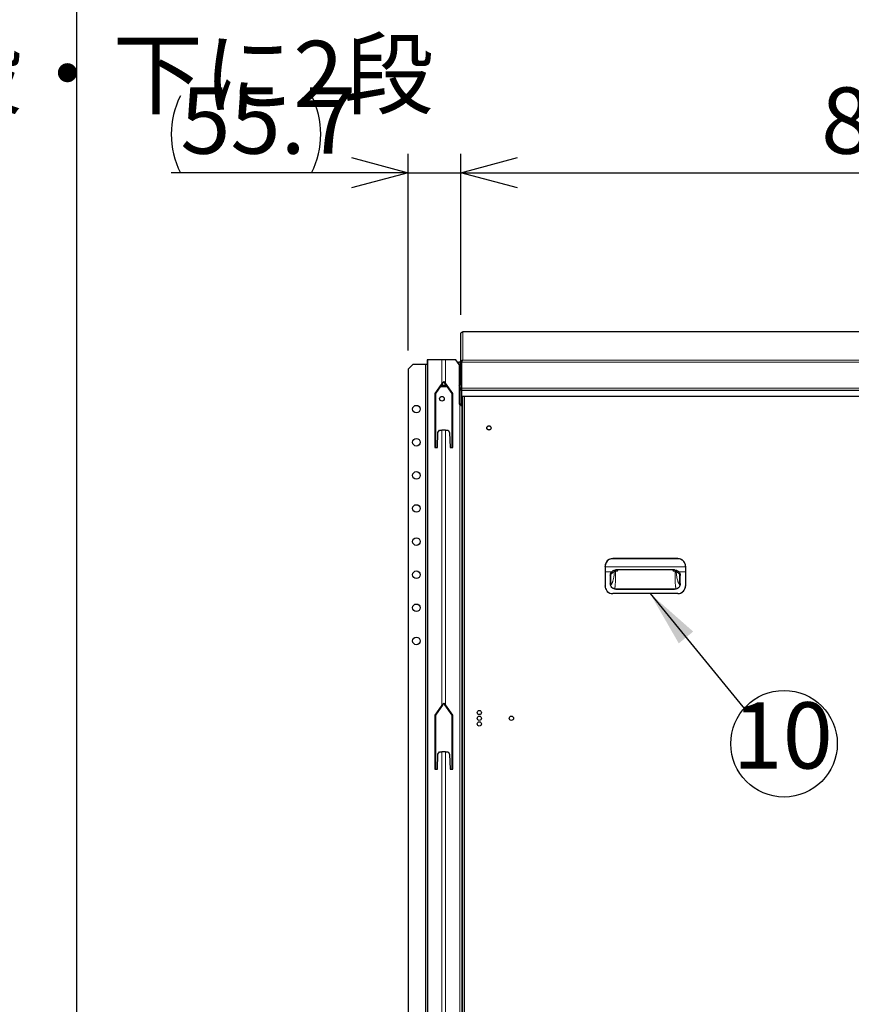
# Model space of a CAD drawing. Units: millimetres. Extents: x 400 to 8330, y 160 to 5782.
# Drawn here: x 4198 to 5077, y 2855 to 3896 of the extents above; entities that cross this region are included whole.
import ezdxf

# ---------------------------------------------------------------- set-up
doc = ezdxf.new("R2010")
doc.units = ezdxf.units.MM
doc.header["$LTSCALE"] = 20
doc.styles.add('SLDTEXTSTYLE0', font='TXT', dxfattribs={"width": 0.7, "bigfont": 'bigfont'})
doc.styles.get("Standard").update_dxf_attribs({"font": 'txt', "bigfont": 'bigfont'})
doc.dimstyles.new('SLDDIMSTYLE0', dxfattribs={"dimtxt": 70, "dimasz": 60, "dimexe": 0, "dimexo": 0.0625, "dimgap": 17.5, "dimtad": 3, "dimdec": 1, "dimrnd": 1e-09, "dimzin": 12, "dimdsep": 46, "dimtxsty": 'SLDTEXTSTYLE0', "dimblk1": 'OPEN30', "dimblk2": 'OPEN30', "dimsah": 1, "dimcen": 0.09, "dimadec": 0, "dimazin": 3, "dimtfac": 1, "dimtdec": 1, "dimtofl": 0, "dimtmove": 0, "dimatfit": 3, "dimldrblk": 'OPEN30', "dimfxl": 1, "dimfrac": 2, "dimtolj": 1, "dimtzin": 12, "dimarcsym": 0})
doc.dimstyles.new('SLDDIMSTYLE1', dxfattribs={"dimtxt": 0.18, "dimasz": 60, "dimexe": 0, "dimexo": 0.0625, "dimgap": 0, "dimtad": 0, "dimtih": 1, "dimtoh": 1, "dimdec": 0, "dimrnd": 1e-09, "dimzin": 0, "dimdsep": 46, "dimtxsty": 'Standard', "dimsah": 1, "dimcen": 0.09, "dimadec": 0, "dimazin": 0, "dimtfac": 60, "dimtdec": 0, "dimtofl": 0, "dimtmove": 0, "dimatfit": 3, "dimfxl": 1, "dimfrac": 2, "dimtolj": 1, "dimtzin": 0, "dimarcsym": 0})
doc.dimstyles.new('SLDDIMSTYLE2', dxfattribs={"dimtxt": 70, "dimasz": 60, "dimexe": 0, "dimexo": 0.0625, "dimgap": 17.5, "dimtad": 3, "dimdec": 1, "dimrnd": 1e-09, "dimzin": 12, "dimdsep": 46, "dimtxsty": 'SLDTEXTSTYLE0', "dimblk1": 'OPEN30', "dimblk2": 'OPEN30', "dimsah": 1, "dimcen": 0.09, "dimadec": 0, "dimazin": 3, "dimtfac": 1, "dimtdec": 1, "dimtmove": 0, "dimatfit": 0, "dimldrblk": 'OPEN30', "dimfxl": 1, "dimfrac": 2, "dimtolj": 1, "dimtzin": 12, "dimarcsym": 0})

# ---------------------------------------------------------------- blocks, each defined once
blk = doc.blocks.new('_Open30')
at = {"color": 0, "linetype": 'ByBlock', "lineweight": -2}
for p, q in [((-1, 0.267949), (0, 0)), ((0, 0), (-1, -0.267949)), ((0, 0), (-1, 0))]:
    blk.add_line(p, q, dxfattribs=at)
blk = doc.blocks.new('_D_2')
at = {"color": 7, "linetype": 'Continuous', "lineweight": 25}
for p, q in [((4609, 3546.4), (4609, 3754.1)), ((4664.7, 3583.9), (4664.7, 3754.1)), ((4609, 3734.1), (4358.6, 3734.1)), ((4609, 3734.1), (4664.7, 3734.1)), ((4664.7, 3734.1), (4784.7, 3734.1))]:
    blk.add_line(p, q, dxfattribs=at)
for centre, start, end in [((4449.7, 3774.8), 153.4349, 206.5651), ((4425.5, 3774.8), 333.4349, 26.5651)]:
    blk.add_arc(centre, 91.1, start, end, dxfattribs=at)
at = {"color": 7, "linetype": 'Continuous', "lineweight": 25, "xscale": 60, "yscale": 60}
blk.add_blockref('_Open30', (4609, 3734.1, -286.9), dxfattribs=at)
at = {"color": 7, "linetype": 'Continuous', "lineweight": 25, "xscale": 60, "yscale": 60, "rotation": 180}
blk.add_blockref('_Open30', (4664.7, 3734.1, -286.9), dxfattribs=at)
at = {"color": 7, "linetype": 'Continuous', "lineweight": 25, "insert": (4368.2, 3824.3), "char_height": 70, "attachment_point": 1, "style": 'SLDTEXTSTYLE0'}
blk.add_mtext('55.7', dxfattribs=at)
blk = doc.blocks.new('_D_3')
at = {"color": 7, "linetype": 'Continuous', "lineweight": 25}
for p, q in [((4664.7, 3583.9), (4664.7, 3754.1)), ((5554.7, 3583.9), (5554.7, 3754.1)), ((4664.7, 3734.1), (5554.7, 3734.1))]:
    blk.add_line(p, q, dxfattribs=at)
at = {"color": 7, "linetype": 'Continuous', "lineweight": 25, "xscale": 60, "yscale": 60}
for p, rotation in [((4664.7, 3734.1, -286.9), 180), ((5554.7, 3734.1, -286.9), 360)]:
    blk.add_blockref('_Open30', p, dxfattribs=dict(at, rotation=rotation))
at = {"color": 7, "linetype": 'Continuous', "lineweight": 25, "insert": (5045.6, 3824.3), "char_height": 70, "attachment_point": 1, "style": 'SLDTEXTSTYLE0'}
blk.add_mtext('890', dxfattribs=at)
blk = doc.blocks.new('SW_NOTE_16')
at = {"color": 0, "linetype": 'Continuous', "lineweight": 25}
blk.add_circle((40.5, -35), 56.3, dxfattribs=at)
at = {"color": 0, "linetype": 'Continuous', "lineweight": 25, "insert": (39.1, 8.8), "char_height": 70, "attachment_point": 2, "style": 'SLDTEXTSTYLE0'}
blk.add_mtext('10', dxfattribs=at)
blk = doc.blocks.new('SW_NOTE_22')
at = {"color": 0, "linetype": 'Continuous', "lineweight": 25, "insert": (11.4, 41.8), "char_height": 70, "attachment_point": 1, "style": 'SLDTEXTSTYLE0'}
blk.add_mtext('35mmピッチで、上に3段・下に2段', dxfattribs=at)

msp = doc.modelspace()

# ---------------------------------------------------------------- linework, layer by layer
at = {"color": 7, "linetype": 'Continuous', "lineweight": 25}
for p, q in [((4258.275, 3944.511), (4258.275, 1213.138)), ((4664.739, 3533.794), (4664.739, 3563.859)), ((5552.683, 3565.889), (4666.795, 3565.889)), ((4614.039, 3531.398), (4609.039, 3526.398)), ((4627.339, 3531.398), (4614.039, 3531.398)), ((4629.039, 3531.398), (4627.339, 3531.398)), ((4629.039, 3536.398), (4629.039, 1879.298)), ((4629.888, 3536.398), (4629.039, 3536.398)), ((4644.488, 3536.398), (4629.888, 3536.398)), ((4648.59, 3536.398), (4644.488, 3536.398)), ((4659.511, 3536.398), (4648.59, 3536.398)), ((4663.046, 3531.398), (4659.511, 3536.398)), ((4662.439, 3534.298), (4664.039, 3534.298)), ((4662.439, 3532.257), (4662.439, 3534.298)), ((4663.046, 3531.398), (4663.046, 3489.398)), ((4664.039, 3529.298), (4663.046, 3529.298)), ((4664.039, 3534.298), (4664.039, 3529.298)), ((4664.039, 3529.298), (4664.039, 3511.298)), ((4664.739, 3533.794), (4665.439, 3533.794)), ((4664.739, 3533.794), (4664.739, 3507.13)), ((4665.439, 3533.593), (4665.439, 3507.13)), ((4665.51, 3533.753), (4665.51, 3533.79)), ((4665.51, 3533.753), (4665.51, 3506.491)), ((4665.554, 3533.863), (4665.554, 3533.863)), ((4609.039, 3526.398), (4609.039, 1884.298)), ((4644.488, 3511.39), (4637.069, 3500.898)), ((4645.337, 3511.39), (4637.918, 3500.898)), ((4650.637, 3507.698), (4642.726, 3507.698)), ((4649.505, 3509.298), (4643.858, 3509.298)), ((4644.488, 3511.39), (4645.337, 3511.39)), ((4647.741, 3511.793), (4648.59, 3511.793)), ((4655.445, 3500.898), (4647.741, 3511.793)), ((4656.294, 3500.898), (4648.59, 3511.793)), ((4664.739, 3515.398), (4664.039, 3515.398)), ((4665.51, 3515.398), (4665.439, 3515.398)), ((4637.069, 3500.898), (4637.069, 3443.898)), ((4637.918, 3500.898), (4637.069, 3500.898)), ((4637.918, 3500.898), (4637.918, 3443.898)), ((4655.445, 3500.898), (4656.294, 3500.898)), ((4655.445, 3443.898), (4655.445, 3500.898)), ((4656.294, 3443.898), (4656.294, 3500.898)), ((4664.739, 3507.13), (4665.439, 3507.13)), ((4664.739, 3505.238), (4664.739, 3507.13)), ((4665.439, 3505.238), (4664.739, 3505.238)), ((4664.739, 3504.13), (4664.739, 3505.238)), ((4664.739, 3504.13), (4664.739, 3498.138)), ((4664.739, 3498.138), (4665.439, 3498.138)), ((4664.739, 3498.138), (4664.739, 3488.105)), ((4665.439, 3507.13), (4665.439, 3505.238)), ((4665.439, 3505.238), (4665.439, 3504.13)), ((4665.439, 3504.13), (4665.439, 3498.138)), ((4665.439, 3498.138), (4665.439, 3488.105)), ((4665.51, 3504.501), (4665.51, 3506.491)), ((4665.51, 3504.501), (5553.968, 3504.501)), ((4665.51, 3504.501), (4665.51, 3504.006)), ((4665.51, 3504.006), (4665.51, 3498.114)), ((4665.51, 3498.114), (5553.968, 3498.114)), ((4666.432, 3489.398), (4666.432, 3498.114)), ((4666.439, 3498.114), (4666.439, 2710.868)), ((4663.046, 3489.398), (4663.537, 3489.398)), ((4664.739, 3489.398), (4663.537, 3489.398)), ((4664.739, 3488.105), (4665.439, 3488.105)), ((4665.941, 3489.398), (4665.439, 3489.398)), ((4665.941, 3489.398), (4666.432, 3489.398)), ((4639.898, 3443.898), (4640.484, 3459.727)), ((4640.484, 3459.727), (4642.019, 3461.898)), ((4642.019, 3461.898), (4644.488, 3461.898)), ((4648.59, 3461.898), (4644.488, 3461.898)), ((4648.59, 3461.898), (4651.344, 3461.898)), ((4651.344, 3461.898), (4652.879, 3459.727)), ((4652.879, 3459.727), (4653.465, 3443.898)), ((4637.069, 3443.898), (4639.898, 3443.898)), ((4653.465, 3443.898), (4656.294, 3443.898)), ((4894.239, 3326.283), (4825.239, 3326.283)), ((4894.239, 3326.152), (4825.239, 3326.152)), ((4817.239, 3317.94), (4817.239, 3318.252)), ((4817.239, 3317.94), (4817.239, 3317.429)), ((4817.239, 3317.429), (4817.239, 3312.325)), ((4817.239, 3312.325), (4817.239, 3297.525)), ((4823.303, 3298.503), (4823.303, 3310.09)), ((4890.739, 3314.283), (4828.739, 3314.283)), ((4896.176, 3298.503), (4896.176, 3310.09)), ((4902.239, 3318.252), (4902.239, 3317.94)), ((4902.239, 3317.94), (4902.239, 3317.429)), ((4902.239, 3317.429), (4902.239, 3312.325)), ((4902.239, 3312.325), (4902.239, 3297.525)), ((4822.739, 3308.283), (4822.739, 3299.883)), ((4896.739, 3299.883), (4896.739, 3308.283)), ((4817.239, 3297.314), (4817.239, 3297.525)), ((4894.239, 3289.388), (4825.239, 3289.388)), ((4894.239, 3289.283), (4825.239, 3289.283)), ((4827.205, 3294.506), (4892.273, 3294.506)), ((4828.739, 3293.883), (4890.739, 3293.883)), ((4902.239, 3297.525), (4902.239, 3297.314)), ((4644.488, 3171.39), (4637.069, 3160.898)), ((4645.337, 3171.39), (4637.918, 3160.898)), ((4644.488, 3171.39), (4645.337, 3171.39)), ((4647.741, 3171.793), (4648.59, 3171.793)), ((4655.445, 3160.898), (4647.741, 3171.793)), ((4656.294, 3160.898), (4648.59, 3171.793)), ((4637.069, 3160.898), (4637.069, 3103.898)), ((4637.918, 3160.898), (4637.069, 3160.898)), ((4637.918, 3160.898), (4637.918, 3103.898)), ((4655.445, 3160.898), (4656.294, 3160.898)), ((4655.445, 3103.898), (4655.445, 3160.898)), ((4656.294, 3103.898), (4656.294, 3160.898)), ((4720.439, 3158.069), (4720.439, 3157.126)), ((4639.898, 3103.898), (4640.484, 3119.727)), ((4640.484, 3119.727), (4642.019, 3121.898)), ((4642.019, 3121.898), (4644.488, 3121.898)), ((4648.59, 3121.898), (4644.488, 3121.898)), ((4648.59, 3121.898), (4651.344, 3121.898)), ((4651.344, 3121.898), (4652.879, 3119.727)), ((4652.879, 3119.727), (4653.465, 3103.898)), ((4637.069, 3103.898), (4639.898, 3103.898)), ((4653.465, 3103.898), (4656.294, 3103.898))]:
    msp.add_line(p, q, dxfattribs=at)
at = {"color": 7, "linetype": 'Continuous', "lineweight": 18}
for p, q in [((4666.839, 3565.886), (4666.839, 3535.96)), ((4666.839, 3565.886), (5552.639, 3565.886)), ((4627.339, 3531.398), (4627.339, 1879.298)), ((4629.888, 3536.398), (4629.888, 1879.298)), ((4644.488, 3536.398), (4644.488, 3511.39)), ((4648.59, 3536.398), (4648.59, 3511.793)), ((4665.51, 3533.753), (5553.968, 3533.753)), ((4666.839, 3535.96), (5552.639, 3535.96)), ((4663.046, 3511.298), (4664.039, 3511.298)), ((4665.439, 3504.13), (4664.739, 3504.13)), ((4665.51, 3506.491), (5553.968, 3506.491)), ((4665.51, 3504.006), (5553.968, 3504.006)), ((4668.539, 3498.114), (4668.539, 2712.198)), ((4663.537, 3489.398), (4663.537, 1879.298)), ((4665.941, 3489.398), (4665.941, 1879.298)), ((4644.488, 3461.898), (4644.488, 3171.39)), ((4648.59, 3461.898), (4648.59, 3171.793)), ((4825.239, 3326.283), (4825.239, 3326.152)), ((4894.239, 3326.152), (4894.239, 3326.283)), ((4902.239, 3317.429), (4817.239, 3317.429)), ((4824.305, 3312.325), (4817.239, 3312.325)), ((4828.404, 3312.909), (4828.404, 3314.283)), ((4828.404, 3312.909), (4830.475, 3312.909)), ((4889.003, 3312.909), (4891.074, 3312.909)), ((4891.074, 3314.283), (4891.074, 3312.909)), ((4902.239, 3312.325), (4895.173, 3312.325)), ((4825.239, 3289.388), (4825.239, 3289.283)), ((4894.239, 3289.283), (4894.239, 3289.388)), ((4644.488, 3121.898), (4644.488, 2831.39)), ((4648.59, 3121.898), (4648.59, 2831.793))]:
    msp.add_line(p, q, dxfattribs=at)
at = {"color": 7, "linetype": 'Continuous', "lineweight": 25}
for centre, radius in [((4644.739, 3495.298), 2.5), ((4617.739, 3484.298), 4), ((4694.439, 3464.398), 2.25), ((4694.439, 3464.398), 2.1), ((4617.739, 3449.298), 4), ((4617.739, 3414.298), 4), ((4617.739, 3379.298), 4), ((4617.739, 3344.298), 4), ((4617.739, 3309.298), 4), ((4617.739, 3274.298), 4), ((4617.739, 3239.298), 4), ((4684.239, 3163.598), 2.25), ((4684.239, 3157.598), 2.25), ((4684.239, 3151.598), 2.25), ((4718.239, 3157.598), 2.25)]:
    msp.add_circle(centre, radius, dxfattribs=at)
msp.add_arc((4660.439, 3511.298), 3.6, 316.410656, 0, dxfattribs=at)
for centre, major_axis, ratio, start_param, end_param in [((4825.239, 3318.253), (0, -8.031), 0.9961947, 3.14159265, 4.71238898), ((4894.239, 3318.253), (0, 8.031), 0.9961947, 4.71238898, 6.28318531), ((4830.199, 3313.083), (0.106, 1.2), 0.08715064, 5.15073006, 6.29086866), ((4889.279, 3313.083), (-0.106, 1.2), 0.08715064, 6.27550196, 7.41564055), ((4825.239, 3297.314), (0, -8.031), 0.9961947, 4.71238898, 6.28318531), ((4894.239, 3297.314), (0, 8.031), 0.9961947, 3.14159265, 4.71238898)]:
    msp.add_ellipse(centre, major_axis=major_axis, ratio=ratio, start_param=start_param, end_param=end_param, dxfattribs=at)
at = {"color": 7, "linetype": 'Continuous', "lineweight": 18}
for centre, major_axis, ratio, start_param, end_param in [((4828.571, 3316.3), (2.028, 22.999), 0.08715064, 4.60169157, 4.63224796), ((4828.769, 3316.283), (2.027, 23.199), 0.08641078, 4.57396805, 4.63362641), ((4890.709, 3316.283), (-2.027, 23.199), 0.08641078, 1.6495589, 1.70921725), ((4890.907, 3316.3), (-2.028, 22.999), 0.08715064, 1.65093735, 1.68149374)]:
    msp.add_ellipse(centre, major_axis=major_axis, ratio=ratio, start_param=start_param, end_param=end_param, dxfattribs=at)
at = {"color": 7, "linetype": 'Continuous', "lineweight": 25}
for points, knots in [([(4664.739, 3563.859), (4664.75, 3564.023), (4664.773, 3564.347), (4664.943, 3564.788), (4665.185, 3565.162), (4665.538, 3565.506), (4666.079, 3565.826), (4666.558, 3565.864), (4666.839, 3565.886)], [0, 0, 0, 0, 0.13792836, 0.27080555, 0.39991053, 0.52664945, 0.72165287, 1, 1, 1, 1]), ([(4666.839, 3535.96), (4666.564, 3535.921), (4666.088, 3535.851), (4665.554, 3535.503), (4665.206, 3535.148), (4664.964, 3534.781), (4664.778, 3534.321), (4664.752, 3533.975), (4664.739, 3533.794)], [0, 0, 0, 0, 0.27421469, 0.47492298, 0.58727052, 0.71161476, 0.84898132, 1, 1, 1, 1]), ([(4666.014, 3534.937), (4665.988, 3534.921), (4665.898, 3534.866), (4665.754, 3534.702), (4665.59, 3534.459), (4665.466, 3534.148), (4665.448, 3533.915), (4665.439, 3533.794)], [0, 0, 0, 0, 0.08026864, 0.28544051, 0.50503334, 0.74244524, 1, 1, 1, 1]), ([(4665.51, 3533.753), (4665.6, 3533.978), (4665.792, 3534.457), (4666.088, 3535.131), (4666.396, 3535.662), (4666.647, 3535.912), (4666.794, 3535.949), (4666.839, 3535.96)], [0, 0, 0, 0, 0.20356206, 0.43505699, 0.66659444, 0.89812574, 1, 1, 1, 1]), ([(4644.488, 3511.39), (4644.826, 3511.724), (4645.501, 3512.394), (4646.362, 3513.063), (4646.793, 3513.398)], [0, 0, 0, 0, 0.499999164, 1, 1, 1, 1]), ([(4645.337, 3511.39), (4645.533, 3511.724), (4645.86, 3512.282), (4646.277, 3512.84), (4646.444, 3513.063)], [0, 0, 0, 0, 0.59998933, 1, 1, 1, 1]), ([(4646.688, 3513.398), (4646.885, 3513.13), (4647.279, 3512.595), (4647.587, 3512.06), (4647.741, 3511.793)], [0, 0, 0, 0, 0.49997297, 1, 1, 1, 1]), ([(4646.793, 3513.398), (4647.129, 3513.13), (4647.802, 3512.595), (4648.327, 3512.06), (4648.59, 3511.793)], [0, 0, 0, 0, 0.49998096, 1, 1, 1, 1]), ([(4825.239, 3326.152), (4824.386, 3326.069), (4822.68, 3325.904), (4820.388, 3324.628), (4818.568, 3322.715), (4817.435, 3320.379), (4817.3, 3318.698), (4817.239, 3317.94)], [0, 0, 0, 0, 0.198099381, 0.395924336, 0.601096885, 0.820138296, 1, 1, 1, 1]), ([(4902.239, 3317.94), (4902.142, 3318.9), (4901.949, 3320.818), (4900.46, 3323.349), (4898.286, 3325.21), (4896.046, 3326.058), (4894.68, 3326.129), (4894.239, 3326.152)], [0, 0, 0, 0, 0.227400713, 0.454776396, 0.681550049, 0.897123339, 1, 1, 1, 1]), ([(4822.739, 3308.283), (4822.805, 3308.958), (4822.938, 3310.308), (4823.697, 3311.629), (4824.222, 3312.231), (4824.305, 3312.325)], [0, 0, 0, 0, 0.457446032, 0.914967642, 1, 1, 1, 1]), ([(4824.305, 3312.325), (4824.804, 3312.775), (4825.804, 3313.674), (4827.43, 3314.217), (4828.418, 3314.267), (4828.739, 3314.283)], [0, 0, 0, 0, 0.40293381, 0.80571813, 1, 1, 1, 1]), ([(4830.475, 3312.909), (4830.474, 3312.911), (4830.433, 3313.049), (4830.356, 3313.282), (4830.344, 3313.5), (4830.339, 3313.584)], [0, 0, 0, 0, 0.01016047, 0.61987341, 1, 1, 1, 1]), ([(4889.139, 3313.584), (4889.134, 3313.5), (4889.122, 3313.282), (4889.046, 3313.049), (4889.004, 3312.911), (4889.003, 3312.909)], [0, 0, 0, 0, 0.38012659, 0.98983953, 1, 1, 1, 1]), ([(4890.739, 3314.283), (4891.412, 3314.216), (4892.758, 3314.082), (4894.253, 3313.24), (4894.951, 3312.546), (4895.173, 3312.325)], [0, 0, 0, 0, 0.40520139, 0.81042692, 1, 1, 1, 1]), ([(4895.173, 3312.325), (4895.579, 3311.781), (4896.39, 3310.694), (4896.719, 3309.209), (4896.736, 3308.411), (4896.739, 3308.283)], [0, 0, 0, 0, 0.45650232, 0.91295389, 1, 1, 1, 1]), ([(4828.739, 3293.883), (4828.07, 3293.949), (4826.731, 3294.079), (4824.945, 3295.097), (4823.587, 3296.6), (4822.848, 3298.29), (4822.77, 3299.423), (4822.739, 3299.883)], [0, 0, 0, 0, 0.21208594, 0.4241298, 0.63729809, 0.85257262, 1, 1, 1, 1]), ([(4896.739, 3299.883), (4896.672, 3299.204), (4896.537, 3297.845), (4895.489, 3296.037), (4893.948, 3294.681), (4892.263, 3293.98), (4891.163, 3293.91), (4890.739, 3293.883)], [0, 0, 0, 0, 0.2169755, 0.43395589, 0.65045094, 0.86514741, 1, 1, 1, 1]), ([(4817.239, 3297.525), (4817.331, 3296.591), (4817.516, 3294.723), (4818.956, 3292.243), (4821.064, 3290.403), (4823.303, 3289.502), (4824.724, 3289.418), (4825.239, 3289.388)], [0, 0, 0, 0, 0.2219735, 0.44401183, 0.66410478, 0.87840922, 1, 1, 1, 1]), ([(4827.205, 3294.506), (4826.763, 3294.543), (4825.991, 3294.609), (4825.323, 3294.996), (4825.037, 3295.161)], [0, 0, 0, 0, 0.57160299, 1, 1, 1, 1]), ([(4894.239, 3289.388), (4895.118, 3289.474), (4896.875, 3289.647), (4899.226, 3290.986), (4901.038, 3292.971), (4902.076, 3295.272), (4902.19, 3296.852), (4902.239, 3297.525)], [0, 0, 0, 0, 0.20689293, 0.41367071, 0.62355613, 0.83961024, 1, 1, 1, 1]), ([(4644.488, 3171.39), (4644.826, 3171.724), (4645.501, 3172.394), (4646.362, 3173.063), (4646.793, 3173.398)], [0, 0, 0, 0, 0.499999164, 1, 1, 1, 1]), ([(4645.337, 3171.39), (4645.533, 3171.724), (4645.86, 3172.282), (4646.277, 3172.84), (4646.444, 3173.063)], [0, 0, 0, 0, 0.59998933, 1, 1, 1, 1]), ([(4646.688, 3173.398), (4646.885, 3173.13), (4647.279, 3172.595), (4647.587, 3172.06), (4647.741, 3171.793)], [0, 0, 0, 0, 0.50002118, 1, 1, 1, 1]), ([(4646.793, 3173.398), (4647.129, 3173.13), (4647.802, 3172.595), (4648.327, 3172.06), (4648.59, 3171.793)], [0, 0, 0, 0, 0.50000982, 1, 1, 1, 1])]:
    msp.add_open_spline(points, degree=3, knots=knots, dxfattribs=at)
at = {"color": 7, "linetype": 'Continuous', "lineweight": 18}
for points, knots in [([(4827.067, 3312.91), (4827.011, 3311.929), (4826.897, 3309.942), (4826.576, 3307.53), (4826.229, 3305.602), (4825.883, 3304.101), (4825.503, 3302.775), (4825.094, 3301.615), (4824.661, 3300.614), (4824.07, 3299.487), (4823.604, 3298.889), (4823.303, 3298.503)], [0, 0, 0, 0, 0.13900739, 0.28157907, 0.37271692, 0.46507743, 0.55983698, 0.64698578, 0.73680059, 0.82999662, 1, 1, 1, 1]), ([(4823.303, 3310.09), (4823.681, 3310.229), (4824.445, 3310.511), (4825.679, 3311.878), (4826.563, 3312.535), (4827.067, 3312.91)], [0, 0, 0, 0, 0.29626483, 0.59854755, 1, 1, 1, 1]), ([(4828.404, 3314.283), (4828.404, 3314.283), (4828.234, 3314.283), (4827.911, 3314.219), (4827.503, 3313.964), (4827.214, 3313.602), (4827.08, 3313.231), (4827.067, 3312.994), (4827.067, 3312.91), (4827.067, 3312.91)], [0, 0, 0, 0, 0.00002783, 0.2368777, 0.45601874, 0.66598988, 0.88215934, 0.99994434, 1, 1, 1, 1]), ([(4828.226, 3312.726), (4828.099, 3312.733), (4827.836, 3312.747), (4827.483, 3312.792), (4827.202, 3312.848), (4827.111, 3312.89), (4827.067, 3312.91)], [0, 0, 0, 0, 0.24314094, 0.49999323, 0.75682266, 1, 1, 1, 1]), ([(4827.204, 3294.506), (4827.28, 3294.689), (4827.434, 3295.066), (4827.614, 3295.772), (4827.743, 3296.486), (4827.833, 3297.173), (4827.896, 3297.79), (4827.95, 3298.478), (4827.996, 3299.24), (4828.033, 3300.079), (4828.059, 3300.937), (4828.077, 3301.896), (4828.09, 3303.061), (4828.103, 3304.63), (4828.115, 3306.931), (4828.133, 3309.675), (4828.198, 3311.797), (4828.226, 3312.726)], [0, 0, 0, 0, 0.061994135, 0.127187086, 0.195627121, 0.236379303, 0.279102289, 0.323805767, 0.370493138, 0.419169093, 0.469834719, 0.512111399, 0.570922872, 0.646259396, 0.738116775, 0.885364422, 1, 1, 1, 1]), ([(4828.226, 3312.726), (4828.227, 3312.735), (4828.23, 3312.765), (4828.251, 3312.814), (4828.293, 3312.864), (4828.346, 3312.9), (4828.385, 3312.906), (4828.404, 3312.909)], [0, 0, 0, 0, 0.10131413, 0.32720701, 0.56935595, 0.80381036, 1, 1, 1, 1]), ([(4891.074, 3312.909), (4891.083, 3312.908), (4891.109, 3312.906), (4891.155, 3312.887), (4891.204, 3312.845), (4891.242, 3312.788), (4891.248, 3312.746), (4891.252, 3312.726)], [0, 0, 0, 0, 0.08989343, 0.27821303, 0.52992506, 0.78335433, 1, 1, 1, 1]), ([(4892.411, 3312.91), (4892.367, 3312.89), (4892.276, 3312.848), (4891.995, 3312.792), (4891.642, 3312.747), (4891.379, 3312.733), (4891.252, 3312.726)], [0, 0, 0, 0, 0.24317734, 0.50000677, 0.75685906, 1, 1, 1, 1]), ([(4891.252, 3312.726), (4891.267, 3312.293), (4891.299, 3311.362), (4891.33, 3309.887), (4891.354, 3308.247), (4891.365, 3306.552), (4891.373, 3304.959), (4891.384, 3303.601), (4891.394, 3302.513), (4891.405, 3301.672), (4891.423, 3300.723), (4891.46, 3299.655), (4891.524, 3298.483), (4891.609, 3297.476), (4891.739, 3296.424), (4891.933, 3295.386), (4892.163, 3294.792), (4892.274, 3294.506)], [0, 0, 0, 0, 0.053255388, 0.114678591, 0.184266956, 0.262025076, 0.336836706, 0.401070761, 0.454727625, 0.497806932, 0.530304668, 0.605524917, 0.676281821, 0.742583631, 0.804448034, 0.905845757, 1, 1, 1, 1]), ([(4892.411, 3312.91), (4892.411, 3312.91), (4892.411, 3313.076), (4892.363, 3313.407), (4892.106, 3313.819), (4891.866, 3314.061), (4891.711, 3314.117), (4891.705, 3314.119)], [0, 0, 0, 0, 0.00008061, 0.33782623, 0.6630805, 0.98773958, 1, 1, 1, 1]), ([(4896.176, 3298.503), (4896.069, 3298.633), (4895.861, 3298.885), (4895.563, 3299.306), (4895.213, 3299.864), (4894.817, 3300.613), (4894.384, 3301.615), (4893.906, 3302.973), (4893.409, 3304.791), (4892.941, 3307.233), (4892.581, 3309.942), (4892.467, 3311.929), (4892.411, 3312.91)], [0, 0, 0, 0, 0.06002163, 0.11669592, 0.17010891, 0.26328058, 0.35310369, 0.4402934, 0.58134503, 0.71839432, 0.86096299, 1, 1, 1, 1]), ([(4892.411, 3312.91), (4892.915, 3312.535), (4893.799, 3311.878), (4895.033, 3310.511), (4895.797, 3310.229), (4896.176, 3310.09)], [0, 0, 0, 0, 0.40145245, 0.70373517, 1, 1, 1, 1])]:
    msp.add_open_spline(points, degree=3, knots=knots, dxfattribs=at)

# ---------------------------------------------------------------- block references
at = {"color": 7, "linetype": 'Continuous', "lineweight": 25}
for name, p in [('SW_NOTE_22', (3089.874, 3831.785)), ('SW_NOTE_16', (4965.866, 3165.613))]:
    msp.add_blockref(name, p, dxfattribs=at)

# ---------------------------------------------------------------- dimensions: what is measured, and where the dimension line sits
dim = msp.add_linear_dim(base=(4664.739, 3734.102), p1=(4609.039, 3526.398), p2=(4664.739, 3563.859), text='(<>)', dimstyle='SLDDIMSTYLE2', dxfattribs=at)
dim.commit()
dim.dimension.update_dxf_attribs({"geometry": '_D_2', "text_midpoint": (4437.608, 3734.102), "dimtype": 160})
dim = msp.add_linear_dim(base=(5554.739, 3734.102), p1=(4664.739, 3563.859), p2=(5554.739, 3563.859), dimstyle='SLDDIMSTYLE0', dxfattribs=at)
dim.commit()
dim.dimension.update_dxf_attribs({"geometry": '_D_3', "text_midpoint": (5106.701, 3734.102), "dimtype": 160})

# ---------------------------------------------------------------- leaders
msp.add_leader([(4864.771, 3289.388), (4965.866, 3165.613)], dimstyle='SLDDIMSTYLE1', dxfattribs=at)

doc.saveas('drawing.dxf')
